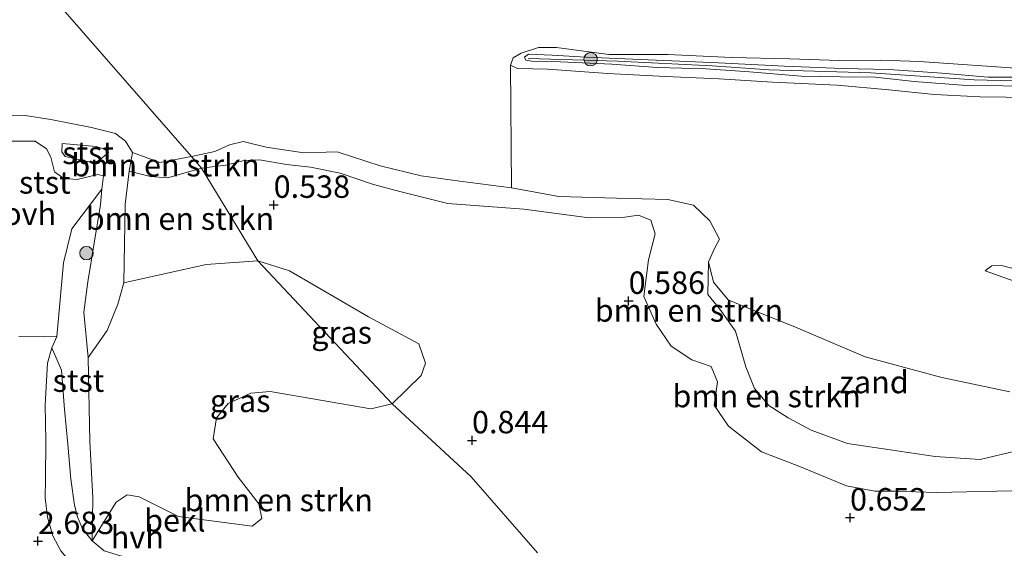
# Model space of a CAD drawing. Units: metres. Extents: x 109994 to 120008, y 412499 to 418753.
# Drawn here: x 110765 to 110874, y 415072 to 415131 of the extents above; entities that cross this region are included whole.
import ezdxf
from ezdxf.enums import TextEntityAlignment as Align

# ---------------------------------------------------------------- set-up
doc = ezdxf.new("R2010")
doc.units = ezdxf.units.M
doc.layers.get('0').update_dxf_attribs({"lineweight": 25})
for name, color, linetype, lineweight in [('B-ME-GR-BOMENSTRUIKEN-GV-B6', 93, 'Continuous', 18), ('B-ME-GR-BOOM-S-B1', 93, 'Continuous', 18), ('B-ME-GW-KRUINLIJN-L-B1', 93, 'Continuous', 18), ('B-ME-GW-TEENLIJN-L-B1', 93, 'Continuous', 18), ('B-ME-IE-GRASLAND-GV-B6', 93, 'Continuous', 18), ('B-ME-IE-GRONDWERKLIJN-GROND_NIETINGERICHT-GV-B6', 253, 'Continuous', 18), ('B-ME-IE-HULPGEOMETRIE-L-B1', 53, 'Continuous', 18), ('B-ME-OB-BEKLEDING-GV-B6', 253, 'Continuous', 18), ('B-ME-OB-WATERLIJN-L-B1', 133, 'OB-WATERLIJN', 18), ('B-ME-OG-WATER-GV-B6', 153, 'Continuous', 18), ('B-ME-VH-VERH_SOORT-HALF_VERHARDING-GV-B6', 8, 'IE-TERREINAFSCHEIDING-NATUURLIJK-HOUTWAL', 18), ('B-ME-VH-VERH_SOORT-ONVERHARD-GV-B6', 8, 'Continuous', 18)]:
    doc.layers.add(name, color=color, linetype=linetype, lineweight=lineweight)
doc.layers.add('B-ME-GW-HOOGTEPUNT-S-B1', color=10, linetype='Continuous')
doc.styles.add('NLCS-ISO', font='NLCS-ISO.TTF')
doc.linetypes.add('IE-TERREINAFSCHEIDING-NATUURLIJK-HOUTWAL', pattern='A,7,-1.5,[67,NLCS.SHX,S=0.75,R=45,X=0,Y=0],-1.5,7,-1.5,[70,NLCS.SHX,S=0.75,R=0,X=0,Y=0],-1.5', length=20)
doc.linetypes.add('OB-WATERLIJN', pattern='A,10,[32,NLCS.SHX,S=2,R=0,X=0,Y=0],-12', length=22)

# ---------------------------------------------------------------- blocks, each defined once
blk = doc.blocks.new('hoogtepunt')
for p, q in [((-0.5, 0), (0.5, 0)), ((0, 0.5), (0, -0.5))]:
    blk.add_line(p, q)
blk = doc.blocks.new('boom')
h = blk.add_hatch(color=256)
edge = h.paths.add_edge_path()
edge.add_arc((0, 0), 0.75, 0, 360)
blk.add_circle((0, 0), 0.75)

msp = doc.modelspace()

# ---------------------------------------------------------------- linework, layer by layer
at = {"layer": 'B-ME-GR-BOMENSTRUIKEN-GV-B6'}
for points in [[(110876.969, 415078.839, 0.538), (110866.964, 415078.602, 0.535), (110862.302, 415078.755, 0.58), (110860.071, 415078.769, 0.571), (110856.9, 415079.35, 0.529), (110851.587, 415081.539, 0.403), (110847.426, 415083.141, 0.43), (110843.723, 415085.998, 0.493), (110842.124, 415088.335, 0.568), (110842.519, 415090.933, 0.607), (110841.814, 415092.657, 0.691), (110839.63, 415093.396, 0.751), (110837.355, 415094.924, 0.697), (110835.667, 415097.346, 0.58), (110834.3, 415100.449, 0.529), (110834.806, 415104.522, 0.538), (110835.572, 415107.437, 0.553), (110835.074, 415108.939, 0.589), (110833.707, 415109.512, 0.586), (110831.908, 415109.252, 0.553), (110828.206, 415109.203, 0.55), (110820.916, 415110.163, 0.556), (110812.418, 415110.823, 0.625), (110807.215, 415112.109, 0.568), (110804.145, 415112.913, 0.547), (110800.41, 415114.183, 0.52), (110797.103, 415114.85, 0.511), (110794.423, 415115.141, 0.55), (110791.444, 415115.677, 0.52), (110789.701, 415115.584, 0.526), (110787.688, 415115.087, 0.475), (110784.959, 415114.762, 0.46), (110783.839, 415116.043, 0.305), (110786.431, 415116.585, 0.305), (110788.086, 415117.35, 0.305), (110789.613, 415117.716, 0.305), (110792.184, 415117.095, 0.305), (110796.38, 415116.468, 0.305), (110800.098, 415116.555, 0.305), (110804.886, 415115.008, 0.305), (110809.478, 415113.909, 0.305), (110813.758, 415113.281, 0.305), (110819.526, 415112.55, 0.305)], [(110783.839, 415116.043, 0.305), (110784.959, 415114.762, 0.46), (110781.159, 415113.686, 0.496), (110779.276, 415113.8, 0.484), (110776.888, 415114.399, 0.385), (110777.272, 415116.49, 0.305), (110780.314, 415115.378, 0.305), (110783.839, 415116.043, 0.305)], [(110822.435, 415071.893, 1.189), (110815.031, 415080.363, 0.925), (110806.217, 415088.485, 0.935), (110809.453, 415091.628, 0.906), (110809.939, 415093.026, 0.923), (110809.191, 415095.17, 0.882), (110803.588, 415098.196, 0.953), (110794.765, 415103.302, 0.847), (110791.231, 415104.407, 0.748), (110784.959, 415114.762, 0.46), (110787.688, 415115.087, 0.475), (110789.701, 415115.584, 0.526), (110791.444, 415115.677, 0.52), (110794.423, 415115.141, 0.55), (110797.103, 415114.85, 0.511), (110800.41, 415114.183, 0.52), (110804.145, 415112.913, 0.547), (110807.215, 415112.109, 0.568), (110812.418, 415110.823, 0.625), (110820.916, 415110.163, 0.556), (110828.206, 415109.203, 0.55), (110831.908, 415109.252, 0.553), (110833.707, 415109.512, 0.586), (110835.074, 415108.939, 0.589), (110835.572, 415107.437, 0.553), (110834.806, 415104.522, 0.538), (110834.3, 415100.449, 0.529), (110835.667, 415097.346, 0.58), (110837.355, 415094.924, 0.697), (110839.63, 415093.396, 0.751), (110841.814, 415092.657, 0.691), (110842.519, 415090.933, 0.607), (110842.124, 415088.335, 0.568), (110843.723, 415085.998, 0.493), (110847.426, 415083.141, 0.43), (110851.587, 415081.539, 0.403), (110856.9, 415079.35, 0.529), (110860.071, 415078.769, 0.571), (110862.302, 415078.755, 0.58), (110866.964, 415078.602, 0.535), (110876.969, 415078.839, 0.538)], [(110791.231, 415104.407, 0.748), (110785.483, 415104.002, 0.724), (110776.309, 415101.959, 0.876), (110776.435, 415110.698, 0.666), (110776.888, 415114.399, 0.385), (110779.276, 415113.8, 0.484), (110781.159, 415113.686, 0.496), (110784.959, 415114.762, 0.46), (110791.231, 415104.407, 0.748)], [(110819.526, 415112.55, 0.305), (110824.825, 415111.607, 0.305), (110831.252, 415111.386, 0.305), (110836.979, 415111.244, 0.305), (110839.835, 415110.616, 0.305), (110841.646, 415108.896, 0.305), (110842.725, 415106.818, 0.305), (110842.208, 415105.873, 0.305), (110841.508, 415104.315, 0.305), (110841.426, 415100.66, 0.305), (110842.764, 415099.037, 0.305), (110844.513, 415096.597, 0.305), (110845.685, 415092.621, 0.305), (110846.617, 415090.207, 0.305), (110848.242, 415088.307, 0.305), (110850.393, 415086.942, 0.305), (110852.943, 415085.547, 0.305), (110857.024, 415084.054, 0.305), (110861.752, 415083.35, 0.305), (110866.802, 415082.615, 0.305), (110871.812, 415082.293, 0.305), (110875.872, 415083.237, 0.305)], [(110774.108, 415072.127, 1.717), (110772.761, 415073.23, 1.696), (110775.452, 415077.534, 1.777), (110776.668, 415078.366, 1.812), (110778.019, 415078.11, 1.83), (110782.395, 415075.953, 1.736), (110790.614, 415074.867, 1.725), (110791.707, 415075.707, 1.725), (110791.36, 415077.347, 1.701), (110789.048, 415080.299, 1.532), (110786.265, 415084.589, 1.374), (110786.628, 415086.928, 1.251), (110787.938, 415088.54, 1.192), (110790.458, 415089.658, 1.151), (110792.607, 415089.867, 1.064), (110803.837, 415087.918, 0.976), (110806.217, 415088.485, 0.935)], [(110806.217, 415088.485, 0.935), (110815.031, 415080.363, 0.925), (110822.435, 415071.893, 1.189)]]:
    msp.add_polyline3d(points, dxfattribs=at)
at = {"layer": 'B-ME-GW-KRUINLIJN-L-B1'}
for points in [[(110878.433, 415123.877, 0.748), (110870.281, 415123.97, 0.763), (110864.447, 415124.408, 0.793), (110860.092, 415124.902, 0.853), (110856.24, 415124.939, 0.766), (110851.822, 415124.992, 0.748), (110846.061, 415125.461, 0.715), (110841.247, 415125.807, 0.754), (110835.813, 415125.958, 0.751), (110830.72, 415126.351, 0.682), (110824.993, 415126.606, 0.559), (110821.799, 415126.681, 0.619), (110821.122, 415126.774, 0.628), (110820.986, 415127.131, 0.631), (110821.437, 415127.431, 0.628), (110824.068, 415127.321, 0.559), (110827.835, 415127.105, 0.568), (110842.622, 415126.472, 0.64), (110849.977, 415126.125, 0.739), (110856.436, 415125.863, 0.775), (110861.655, 415125.741, 0.814), (110867.533, 415125.346, 0.85), (110872.688, 415124.881, 0.748), (110879.978, 415124.902, 0.73)], [(110821.39, 415126.976, 0.624), (110831.388, 415126.679, 0.644), (110841.904, 415126.141, 0.721), (110848.284, 415125.7, 0.754), (110859.625, 415125.362, 0.851), (110871.117, 415124.589, 0.837), (110881.259, 415124.32, 0.782), (110891.949, 415123.736, 0.787), (110904.072, 415123.458, 0.824), (110915.923, 415123.373, 0.916), (110929.011, 415122.65, 0.791), (110935.982, 415122.334, 0.769), (110946.257, 415121.916, 0.782), (110954.228, 415121.755, 0.806), (110965.372, 415121.074, 0.876), (110974.755, 415120.831, 0.869), (110984.936, 415120.329, 0.901), (110991.32, 415120.121, 0.883)], [(110772.339, 415093.632, 1.537), (110771.826, 415098.703, 1.502), (110772.28, 415102.093, 1.613), (110773.682, 415110.706, 1.455), (110773.857, 415112.415, 1.309), (110774.039, 415113.896, 1.21), (110773.406, 415114.042, 1.245), (110771.108, 415113.469, 1.268), (110769.625, 415113.609, 1.245), (110768.555, 415114.343, 1.192), (110768.144, 415115.967, 1.075), (110767.687, 415116.889, 0.976), (110766.397, 415117.741, 1.069), (110761.833, 415117.74, 1.334)], [(110876.969, 415078.839, 0.538), (110866.964, 415078.602, 0.535), (110862.302, 415078.755, 0.58), (110860.071, 415078.769, 0.571), (110856.9, 415079.35, 0.529), (110851.587, 415081.539, 0.403), (110847.426, 415083.141, 0.43), (110843.723, 415085.998, 0.493), (110842.124, 415088.335, 0.568), (110842.519, 415090.933, 0.607), (110841.814, 415092.657, 0.691), (110839.63, 415093.396, 0.751), (110837.355, 415094.924, 0.697), (110835.667, 415097.346, 0.58), (110834.3, 415100.449, 0.529), (110834.806, 415104.522, 0.538), (110835.572, 415107.437, 0.553), (110835.074, 415108.939, 0.589), (110833.707, 415109.512, 0.586), (110831.908, 415109.252, 0.553), (110828.206, 415109.203, 0.55), (110820.916, 415110.163, 0.556), (110812.418, 415110.823, 0.625), (110807.215, 415112.109, 0.568), (110804.145, 415112.913, 0.547), (110800.41, 415114.183, 0.52), (110797.103, 415114.85, 0.511), (110794.423, 415115.141, 0.55), (110791.444, 415115.677, 0.52), (110789.701, 415115.584, 0.526), (110787.688, 415115.087, 0.475), (110784.959, 415114.762, 0.46)], [(110776.888, 415114.399, 0.385), (110779.276, 415113.8, 0.484), (110781.159, 415113.686, 0.496), (110784.959, 415114.762, 0.46)], [(110768.266, 415094.732, 1.777), (110767.79, 415093.02, 1.855), (110767.54, 415088.371, 2.182), (110767.585, 415084.348, 2.272), (110767.545, 415080.08, 2.47), (110767.515, 415078.009, 2.554), (110767.777, 415075.847, 2.545), (110768.379, 415073.774, 2.572), (110769.267, 415072.11, 2.569), (110770.636, 415070.49, 2.575), (110772.408, 415069.4, 2.581), (110774.312, 415068.886, 2.584), (110780.535, 415068.14, 2.575), (110789.221, 415067.627, 2.566), (110799.832, 415067.189, 2.557), (110812.041, 415066.24, 2.611), (110818.812, 415065.824, 2.677), (110828.583, 415064.861, 2.722)]]:
    msp.add_polyline3d(points, dxfattribs=at)
at = {"layer": 'B-ME-GW-TEENLIJN-L-B1'}
msp.add_line((110769.341, 415092.224, 1.486), (110768.266, 415094.732, 1.777), dxfattribs=at)
for points in [[(110774.582, 415116.498, 0.831), (110773.44, 415115.538, 0.878), (110772.397, 415115.441, 0.849), (110769.742, 415116.032, 0.872), (110769.384, 415116.574, 0.778), (110769.403, 415117.485, 0.825)], [(110769.403, 415117.485, 0.825), (110773.195, 415117.15, 0.819), (110774.131, 415116.881, 0.831), (110774.582, 415116.498, 0.831)], [(110776.888, 415114.399, 0.385), (110776.435, 415110.698, 0.666), (110776.309, 415101.959, 0.876), (110775.633, 415099.578, 1.105), (110774.445, 415096.672, 1.216), (110772.339, 415093.632, 1.537)], [(110890.88, 415086.042, 0.305), (110882.042, 415084.287, 0.305), (110875.872, 415083.237, 0.305), (110871.812, 415082.293, 0.305), (110866.802, 415082.615, 0.305), (110861.752, 415083.35, 0.305), (110857.024, 415084.054, 0.305), (110852.943, 415085.547, 0.305), (110850.393, 415086.942, 0.305), (110848.242, 415088.307, 0.305), (110846.617, 415090.207, 0.305), (110845.685, 415092.621, 0.305), (110844.513, 415096.597, 0.305), (110842.764, 415099.037, 0.305), (110841.426, 415100.66, 0.305), (110841.508, 415104.315, 0.305)], [(110769.341, 415092.224, 1.486), (110769.693, 415087.863, 1.555), (110770.068, 415084.006, 1.573), (110770.397, 415080.088, 1.618), (110770.795, 415077.214, 1.651), (110771.136, 415075.884, 1.645), (110771.692, 415074.556, 1.654), (110772.761, 415073.23, 1.696), (110774.108, 415072.127, 1.717), (110775.915, 415071.561, 1.717), (110778.485, 415071.073, 1.729), (110782.448, 415070.692, 1.711), (110789.67, 415070.284, 1.675), (110800.883, 415069.788, 1.639), (110811.948, 415069.289, 1.675), (110819.308, 415068.767, 1.75), (110825.517, 415068.368, 1.786)]]:
    msp.add_polyline3d(points, dxfattribs=at)
at = {"layer": 'B-ME-IE-GRASLAND-GV-B6'}
for points in [[(110806.217, 415088.485, 0.935), (110803.837, 415087.918, 0.976), (110792.607, 415089.867, 1.064), (110790.458, 415089.658, 1.151), (110787.938, 415088.54, 1.192), (110786.628, 415086.928, 1.251), (110786.265, 415084.589, 1.374), (110789.048, 415080.299, 1.532), (110791.36, 415077.347, 1.701), (110791.707, 415075.707, 1.725), (110790.614, 415074.867, 1.725), (110782.395, 415075.953, 1.736), (110778.019, 415078.11, 1.83), (110776.668, 415078.366, 1.812), (110775.452, 415077.534, 1.777), (110772.761, 415073.23, 1.696), (110772.856, 415078.03, 1.566), (110772.505, 415084.293, 1.514), (110772.339, 415093.632, 1.537), (110774.445, 415096.672, 1.216), (110775.633, 415099.578, 1.105), (110776.309, 415101.959, 0.876), (110785.483, 415104.002, 0.724), (110791.231, 415104.407, 0.748), (110806.217, 415088.485, 0.935)], [(110806.217, 415088.485, 0.935), (110791.231, 415104.407, 0.748), (110794.765, 415103.302, 0.847), (110803.588, 415098.196, 0.953), (110809.191, 415095.17, 0.882), (110809.939, 415093.026, 0.923), (110809.453, 415091.628, 0.906), (110806.217, 415088.485, 0.935)]]:
    msp.add_polyline3d(points, dxfattribs=at)
at = {"layer": 'B-ME-IE-GRONDWERKLIJN-GROND_NIETINGERICHT-GV-B6'}
msp.add_polyline3d([(110875.872, 415083.237, 0.305), (110871.812, 415082.293, 0.305), (110866.802, 415082.615, 0.305), (110861.752, 415083.35, 0.305), (110857.024, 415084.054, 0.305), (110852.943, 415085.547, 0.305), (110850.393, 415086.942, 0.305), (110848.242, 415088.307, 0.305), (110846.617, 415090.207, 0.305), (110845.685, 415092.621, 0.305), (110844.513, 415096.597, 0.305), (110842.764, 415099.037, 0.305), (110841.426, 415100.66, 0.305), (110841.508, 415104.315, 0.305), (110842.067, 415102.059, 0.305), (110843.694, 415100.062, 0.305), (110846.199, 415099.018, 0.305), (110850.961, 415097.141, 0.305), (110858.976, 415093.714, 0.305), (110867.522, 415091.424, 0.305), (110875.103, 415089.817, 0.305)], dxfattribs=at)
at = {"layer": 'B-ME-IE-HULPGEOMETRIE-L-B1'}
msp.add_line((110819.433, 415126.231, 0.305), (110819.526, 415112.55, 0.305), dxfattribs=at)
msp.add_polyline3d([(110822.435, 415071.893, 1.189), (110815.031, 415080.363, 0.925), (110806.217, 415088.485, 0.935), (110791.231, 415104.407, 0.748), (110784.959, 415114.762, 0.46), (110783.839, 415116.043, 0.305), (110403.365, 415551.271, 0.168)], dxfattribs=at)
at = {"layer": 'B-ME-OB-BEKLEDING-GV-B6'}
for points in [[(110880.388, 415122.576, 0.305), (110871.816, 415122.701, 0.305), (110866.701, 415122.972, 0.305), (110861.6, 415123.484, 0.305), (110855.853, 415123.979, 0.305), (110848.64, 415124.339, 0.305), (110842.713, 415124.704, 0.305), (110836.717, 415124.942, 0.305), (110830.278, 415125.282, 0.305), (110823.557, 415125.786, 0.305), (110820.215, 415125.851, 0.305), (110819.433, 415126.231, 0.305), (110819.714, 415127.039, 0.305), (110820.595, 415127.564, 0.305), (110822.542, 415128.182, 0.305), (110824.552, 415128.187, 0.305), (110830.379, 415127.412, 0.305), (110836.976, 415127.399, 0.305), (110844.052, 415127.082, 0.305), (110850.591, 415126.91, 0.305), (110856.063, 415126.757, 0.305), (110860.711, 415126.774, 0.305), (110865.035, 415126.636, 0.305), (110876.818, 415125.795, 0.305)], [(110879.978, 415124.902, 0.73), (110872.688, 415124.881, 0.748), (110867.533, 415125.346, 0.85), (110861.655, 415125.741, 0.814), (110856.436, 415125.863, 0.775), (110849.977, 415126.125, 0.739), (110842.622, 415126.472, 0.64), (110827.835, 415127.105, 0.568), (110824.068, 415127.321, 0.559), (110821.437, 415127.431, 0.628), (110820.986, 415127.131, 0.631), (110821.122, 415126.774, 0.628), (110821.799, 415126.681, 0.619), (110824.993, 415126.606, 0.559), (110830.72, 415126.351, 0.682), (110835.813, 415125.958, 0.751), (110841.247, 415125.807, 0.754), (110846.061, 415125.461, 0.715), (110851.822, 415124.992, 0.748), (110856.24, 415124.939, 0.766), (110860.092, 415124.902, 0.853), (110864.447, 415124.408, 0.793), (110870.281, 415123.97, 0.763), (110878.433, 415123.877, 0.748)], [(110878.433, 415123.877, 0.748), (110870.281, 415123.97, 0.763), (110864.447, 415124.408, 0.793), (110860.092, 415124.902, 0.853), (110856.24, 415124.939, 0.766), (110851.822, 415124.992, 0.748), (110846.061, 415125.461, 0.715), (110841.247, 415125.807, 0.754), (110835.813, 415125.958, 0.751), (110830.72, 415126.351, 0.682), (110824.993, 415126.606, 0.559), (110821.799, 415126.681, 0.619), (110821.122, 415126.774, 0.628), (110820.986, 415127.131, 0.631), (110821.437, 415127.431, 0.628), (110824.068, 415127.321, 0.559), (110827.835, 415127.105, 0.568), (110842.622, 415126.472, 0.64), (110849.977, 415126.125, 0.739), (110856.436, 415125.863, 0.775), (110861.655, 415125.741, 0.814), (110867.533, 415125.346, 0.85), (110872.688, 415124.881, 0.748), (110879.978, 415124.902, 0.73)], [(110763.208, 415120.578, 0.305), (110765.287, 415120.622, 0.305), (110768.148, 415120.162, 0.305), (110772.703, 415119.269, 0.305), (110775.356, 415118.624, 0.305), (110776.482, 415117.766, 0.305), (110777.272, 415116.49, 0.305)], [(110777.272, 415116.49, 0.305), (110776.888, 415114.399, 0.385), (110776.435, 415110.698, 0.666), (110776.309, 415101.959, 0.876), (110775.633, 415099.578, 1.105), (110774.445, 415096.672, 1.216), (110772.339, 415093.632, 1.537), (110771.826, 415098.703, 1.502), (110772.28, 415102.093, 1.613), (110773.682, 415110.706, 1.455), (110773.857, 415112.415, 1.309), (110774.039, 415113.896, 1.21), (110773.406, 415114.042, 1.245), (110771.108, 415113.469, 1.268), (110769.625, 415113.609, 1.245), (110768.555, 415114.343, 1.192), (110768.144, 415115.967, 1.075), (110767.687, 415116.889, 0.976), (110766.397, 415117.741, 1.069), (110761.833, 415117.74, 1.334)], [(110774.582, 415116.498, 0.831), (110773.44, 415115.538, 0.878), (110772.397, 415115.441, 0.849), (110769.742, 415116.032, 0.872), (110769.384, 415116.574, 0.778), (110769.403, 415117.485, 0.825), (110773.195, 415117.15, 0.819), (110774.131, 415116.881, 0.831), (110774.582, 415116.498, 0.831)], [(110774.582, 415116.498, 0.831), (110774.131, 415116.881, 0.831), (110773.195, 415117.15, 0.819), (110769.403, 415117.485, 0.825), (110769.384, 415116.574, 0.778), (110769.742, 415116.032, 0.872), (110772.397, 415115.441, 0.849), (110773.44, 415115.538, 0.878), (110774.582, 415116.498, 0.831)], [(110772.339, 415093.632, 1.537), (110772.505, 415084.293, 1.514), (110772.856, 415078.03, 1.566), (110772.761, 415073.23, 1.696), (110771.692, 415074.556, 1.654), (110771.136, 415075.884, 1.645), (110770.795, 415077.214, 1.651), (110770.397, 415080.088, 1.618), (110770.068, 415084.006, 1.573), (110769.693, 415087.863, 1.555), (110769.341, 415092.224, 1.486), (110768.266, 415094.732, 1.777), (110768.816, 415096.007, 1.624), (110769.588, 415104.185, 1.402), (110770.484, 415108.002, 1.472), (110773.857, 415112.415, 1.309), (110773.682, 415110.706, 1.455), (110772.28, 415102.093, 1.613), (110771.826, 415098.703, 1.502), (110772.339, 415093.632, 1.537)], [(110872.348, 415103.303, 0.305), (110872.583, 415103.508, 0.305), (110873.11, 415103.852, 0.305), (110874.186, 415103.907, 0.305), (110879.332, 415102.559, 0.305), (110881.472, 415101.535, 0.305), (110882.276, 415100.82, 0.305), (110882.302, 415100.25, 0.305), (110881.854, 415099.681, 0.305), (110880.904, 415099.617, 0.305), (110878.597, 415100.494, 0.305), (110876.632, 415101.791, 0.305), (110872.348, 415103.303, 0.305)], [(110769.267, 415072.11, 2.569), (110768.379, 415073.774, 2.572), (110767.777, 415075.847, 2.545), (110767.515, 415078.009, 2.554), (110767.545, 415080.08, 2.47), (110767.585, 415084.348, 2.272), (110767.54, 415088.371, 2.182), (110767.79, 415093.02, 1.855), (110768.266, 415094.732, 1.777), (110769.341, 415092.224, 1.486)], [(110769.341, 415092.224, 1.486), (110769.693, 415087.863, 1.555), (110770.068, 415084.006, 1.573), (110770.397, 415080.088, 1.618), (110770.795, 415077.214, 1.651), (110771.136, 415075.884, 1.645), (110771.692, 415074.556, 1.654), (110772.761, 415073.23, 1.696), (110774.108, 415072.127, 1.717)]]:
    msp.add_polyline3d(points, dxfattribs=at)
at = {"layer": 'B-ME-OB-WATERLIJN-L-B1'}
for points in [[(110819.433, 415126.231, 0.305), (110819.714, 415127.039, 0.305), (110820.595, 415127.564, 0.305), (110822.542, 415128.182, 0.305), (110824.552, 415128.187, 0.305), (110830.379, 415127.412, 0.305), (110836.976, 415127.399, 0.305), (110844.052, 415127.082, 0.305), (110850.591, 415126.91, 0.305), (110856.063, 415126.757, 0.305), (110860.711, 415126.774, 0.305), (110865.035, 415126.636, 0.305), (110876.818, 415125.795, 0.305), (110882.637, 415125.643, 0.305), (110889.238, 415125.363, 0.305), (110900.823, 415124.86, 0.305), (110908.404, 415124.733, 0.305), (110915.734, 415124.655, 0.305), (110919.206, 415124.756, 0.305), (110923.539, 415124.493, 0.305), (110929.782, 415123.879, 0.305), (110943.588, 415123.456, 0.305)], [(110783.839, 415116.043, 0.305), (110780.314, 415115.378, 0.305), (110777.272, 415116.49, 0.305), (110776.482, 415117.766, 0.305), (110775.356, 415118.624, 0.305), (110772.703, 415119.269, 0.305), (110768.148, 415120.162, 0.305), (110765.287, 415120.622, 0.305), (110763.208, 415120.578, 0.305), (110760.722, 415120.11, 0.305), (110759.815, 415119.631, 0.305), (110758.992, 415118.71, 0.305), (110757.771, 415117.339, 0.305), (110756.548, 415116.565, 0.305), (110754.321, 415116.411, 0.305), (110751.108, 415116.855, 0.305), (110746.974, 415117.47, 0.305), (110742.017, 415117.1, 0.305), (110738.379, 415116.712, 0.305), (110734.949, 415116.534, 0.305), (110726.463, 415117.235, 0.305), (110720.914, 415117.404, 0.305), (110714.565, 415118.177, 0.305)], [(110819.526, 415112.55, 0.305), (110813.758, 415113.281, 0.305), (110809.478, 415113.909, 0.305), (110804.886, 415115.008, 0.305), (110800.098, 415116.555, 0.305), (110796.38, 415116.468, 0.305), (110792.184, 415117.095, 0.305), (110789.613, 415117.716, 0.305), (110788.086, 415117.35, 0.305), (110786.431, 415116.585, 0.305), (110783.839, 415116.043, 0.305)]]:
    msp.add_polyline3d(points, dxfattribs=at)
at = {"layer": 'B-ME-OG-WATER-GV-B6'}
for points in [[(110403.365, 415551.271, 0.168), (110783.839, 415116.043, 0.305)], [(110876.818, 415125.795, 0.305), (110865.035, 415126.636, 0.305), (110860.711, 415126.774, 0.305), (110856.063, 415126.757, 0.305), (110850.591, 415126.91, 0.305), (110844.052, 415127.082, 0.305), (110836.976, 415127.399, 0.305), (110830.379, 415127.412, 0.305), (110824.552, 415128.187, 0.305), (110822.542, 415128.182, 0.305), (110820.595, 415127.564, 0.305), (110819.714, 415127.039, 0.305), (110819.433, 415126.231, 0.305), (110819.526, 415112.55, 0.305), (110813.758, 415113.281, 0.305), (110809.478, 415113.909, 0.305), (110804.886, 415115.008, 0.305), (110800.098, 415116.555, 0.305), (110796.38, 415116.468, 0.305), (110792.184, 415117.095, 0.305), (110789.613, 415117.716, 0.305), (110788.086, 415117.35, 0.305), (110786.431, 415116.585, 0.305), (110783.839, 415116.043, 0.305), (110403.365, 415551.271, 0.168)], [(110875.103, 415089.817, 0.305), (110867.522, 415091.424, 0.305), (110858.976, 415093.714, 0.305), (110850.961, 415097.141, 0.305), (110846.199, 415099.018, 0.305), (110843.694, 415100.062, 0.305), (110842.067, 415102.059, 0.305), (110841.508, 415104.315, 0.305), (110842.208, 415105.873, 0.305), (110842.725, 415106.818, 0.305), (110841.646, 415108.896, 0.305), (110839.835, 415110.616, 0.305), (110836.979, 415111.244, 0.305), (110831.252, 415111.386, 0.305), (110824.825, 415111.607, 0.305), (110819.526, 415112.55, 0.305), (110819.433, 415126.231, 0.305), (110820.215, 415125.851, 0.305), (110823.557, 415125.786, 0.305), (110830.278, 415125.282, 0.305), (110836.717, 415124.942, 0.305), (110842.713, 415124.704, 0.305), (110848.64, 415124.339, 0.305), (110855.853, 415123.979, 0.305), (110861.6, 415123.484, 0.305), (110866.701, 415122.972, 0.305), (110871.816, 415122.701, 0.305), (110880.388, 415122.576, 0.305)], [(110783.839, 415116.043, 0.305), (110780.314, 415115.378, 0.305), (110777.272, 415116.49, 0.305), (110776.482, 415117.766, 0.305), (110775.356, 415118.624, 0.305), (110772.703, 415119.269, 0.305), (110768.148, 415120.162, 0.305), (110765.287, 415120.622, 0.305), (110763.208, 415120.578, 0.305)], [(110872.348, 415103.303, 0.305), (110876.632, 415101.791, 0.305), (110878.597, 415100.494, 0.305), (110880.904, 415099.617, 0.305), (110881.854, 415099.681, 0.305), (110882.302, 415100.25, 0.305), (110882.276, 415100.82, 0.305), (110881.472, 415101.535, 0.305), (110879.332, 415102.559, 0.305), (110874.186, 415103.907, 0.305), (110873.11, 415103.852, 0.305), (110872.583, 415103.508, 0.305), (110872.348, 415103.303, 0.305)]]:
    msp.add_polyline3d(points, dxfattribs=at)
at = {"layer": 'B-ME-VH-VERH_SOORT-HALF_VERHARDING-GV-B6'}
for points in [[(110764.581, 415095.983, 1.786), (110767.284, 415095.939, 1.765), (110768.816, 415096.007, 1.624), (110768.266, 415094.732, 1.777)], [(110768.266, 415094.732, 1.777), (110767.79, 415093.02, 1.855), (110767.54, 415088.371, 2.182), (110767.585, 415084.348, 2.272), (110767.545, 415080.08, 2.47), (110767.515, 415078.009, 2.554), (110767.777, 415075.847, 2.545), (110768.379, 415073.774, 2.572), (110769.267, 415072.11, 2.569)]]:
    msp.add_polyline3d(points, dxfattribs=at)
at = {"layer": 'B-ME-VH-VERH_SOORT-ONVERHARD-GV-B6'}
for points in [[(110761.833, 415117.74, 1.334), (110766.397, 415117.741, 1.069), (110767.687, 415116.889, 0.976), (110768.144, 415115.967, 1.075), (110768.555, 415114.343, 1.192), (110769.625, 415113.609, 1.245), (110771.108, 415113.469, 1.268), (110773.406, 415114.042, 1.245), (110774.039, 415113.896, 1.21), (110773.857, 415112.415, 1.309)], [(110773.857, 415112.415, 1.309), (110770.484, 415108.002, 1.472), (110769.588, 415104.185, 1.402), (110768.816, 415096.007, 1.624), (110767.284, 415095.939, 1.765), (110764.581, 415095.983, 1.786)]]:
    msp.add_polyline3d(points, dxfattribs=at)

# ---------------------------------------------------------------- block references
at = {"layer": 'B-ME-GR-BOOM-S-B1', "rotation": 90}
for p in [(110828.357, 415126.879, 0.565), (110772.135, 415105.274, 1.489)]:
    msp.add_blockref('boom', p, dxfattribs=at)
at = {"layer": 'B-ME-GW-HOOGTEPUNT-S-B1', "rotation": 90}
for p in [(110793.01, 415110.655, 0.538), (110793.01, 415110.655, 0.538), (110832.6, 415099.953, 0.586), (110832.6, 415099.953, 0.586), (110815.133, 415084.42, 0.844), (110815.133, 415084.42, 0.844), (110857.291, 415075.819, 0.652), (110857.291, 415075.819, 0.652), (110766.711, 415073.193, 2.683), (110766.711, 415073.193, 2.683)]:
    msp.add_blockref('hoogtepunt', p, dxfattribs=at)

# ---------------------------------------------------------------- texts
at = {"layer": 'B-ME-GR-BOMENSTRUIKEN-GV-B6', "ltscale": 0.2, "style": 'NLCS-ISO'}
for p in [(110780.943, 415115.075), (110782.552, 415109.124), (110839.323, 415098.892), (110847.993, 415089.353), (110793.566, 415077.772)]:
    msp.add_text('bmn en strkn', height=2.5, dxfattribs=at).set_placement(p, align=Align.MIDDLE_CENTER)
at = {"layer": 'B-ME-GW-HOOGTEPUNT-S-B1', "ltscale": 0.2, "style": 'NLCS-ISO'}
for s, p in [('0.538', (110793.01, 415110.655, 0.538)), ('0.538', (110793.01, 415110.655, 0.538)), ('0.586', (110832.6, 415099.953, 0.586)), ('0.586', (110832.6, 415099.953, 0.586)), ('0.844', (110815.133, 415084.42, 0.844)), ('0.844', (110815.133, 415084.42, 0.844)), ('0.652', (110857.291, 415075.819, 0.652)), ('0.652', (110857.291, 415075.819, 0.652)), ('2.683', (110766.711, 415073.193, 2.683)), ('2.683', (110766.711, 415073.193, 2.683))]:
    msp.add_text(s, height=2.5, dxfattribs=at).set_placement(p, align=Align.BOTTOM_LEFT)
at = {"layer": 'B-ME-IE-GRASLAND-GV-B6', "ltscale": 0.2, "style": 'NLCS-ISO'}
for p in [(110800.585, 415096.446), (110789.278, 415088.819)]:
    msp.add_text('gras', height=2.5, dxfattribs=at).set_placement(p, align=Align.MIDDLE_CENTER)
at = {"layer": 'B-ME-IE-GRONDWERKLIJN-GROND_NIETINGERICHT-GV-B6', "ltscale": 0.2, "style": 'NLCS-ISO'}
msp.add_text('zand', height=2.5, dxfattribs=at).set_placement((110859.973, 415090.919), align=Align.MIDDLE_CENTER)
at = {"layer": 'B-ME-OB-BEKLEDING-GV-B6', "ltscale": 0.2, "style": 'NLCS-ISO'}
for s, p in [('stst', (110772.317, 415116.455)), ('stst', (110772.317, 415116.455)), ('stst', (110767.488, 415113.158)), ('stst', (110771.236, 415091.075)), ('bekl', (110781.987, 415075.505))]:
    msp.add_text(s, height=2.5, dxfattribs=at).set_placement(p, align=Align.MIDDLE_CENTER)
at = {"layer": 'B-ME-VH-VERH_SOORT-HALF_VERHARDING-GV-B6', "ltscale": 0.2, "style": 'NLCS-ISO'}
msp.add_text('hvh', height=2.5, dxfattribs=at).set_placement((110777.806, 415073.649), align=Align.MIDDLE_CENTER)
at = {"layer": 'B-ME-VH-VERH_SOORT-ONVERHARD-GV-B6', "ltscale": 0.2, "style": 'NLCS-ISO'}
msp.add_text('ovh', height=2.5, dxfattribs=at).set_placement((110765.787, 415109.677), align=Align.MIDDLE_CENTER)

doc.saveas('drawing.dxf')
